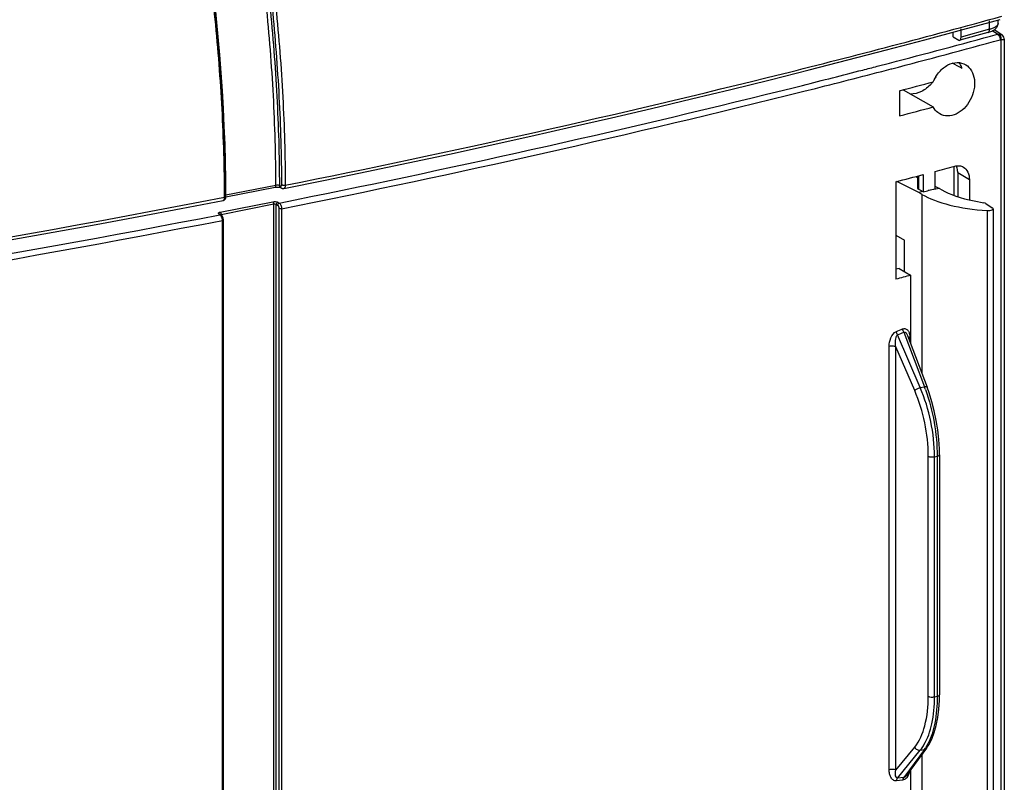
# Model space of a CAD drawing. Units: millimetres. Extents: x 0 to 1189, y 0 to 841.
# Drawn here: x 676 to 740, y 81 to 130 of the extents above; entities that cross this region are included whole.
import ezdxf

# ---------------------------------------------------------------- set-up
doc = ezdxf.new("R2010")
doc.units = ezdxf.units.MM
doc.header["$LTSCALE"] = 65.395
doc.layers.add('KLAPPDECKEL-DXF_CONTINUOUS_LINE', color=7, linetype='CONTINUOUS')
doc.layers.add('OBERTEIL-114DXF_CONTINUOUS_LINE', color=7, linetype='CONTINUOUS')

msp = doc.modelspace()

# ---------------------------------------------------------------- linework, layer by layer
at = {"layer": 'KLAPPDECKEL-DXF_CONTINUOUS_LINE', "color": 9, "linetype": 'CONTINUOUS'}
for p, q in [((739.2125, 129.4126), (738.8786, 129.6286)), ((739.4399, 129.0583), (739.4399, 65.4504)), ((731.3901, 127.3277), (732.1965, 127.5376)), ((732.2982, 127.1544), (732.3346, 127.1638)), ((725.199, 125.7532), (726.012, 125.9563)), ((726.012, 125.9563), (726.5261, 126.0852)), ((726.6233, 125.7016), (727.371, 125.8899)), ((734.0769, 120.1978), (734.0769, 119.3184)), ((736.6326, 120.4037), (737.3905, 119.9547)), ((734.3016, 118.9907), (734.3016, 107.3269)), ((688.6137, 117.8345), (692.0431, 118.5117)), ((688.6731, 117.6865), (692.1026, 118.3637)), ((692.1026, 54.401), (692.1026, 118.3637)), ((692.2665, 54.388), (692.2665, 118.3467)), ((692.2665, 118.3467), (692.3541, 118.2933)), ((692.371, 118.4797), (692.4586, 118.4263)), ((692.4434, 118.0713), (692.4434, 54.4538)), ((692.6079, 118.0564), (692.6079, 54.4389)), ((688.6134, 117.667), (688.5258, 117.7204)), ((688.5966, 117.6637), (688.6134, 117.667)), ((738.5407, 117.9357), (738.5407, 71.6624)), ((688.7615, 53.6794), (688.7615, 117.2969)), ((734.1914, 106.4068), (732.7118, 109.8388)), ((733.1237, 110.0098), (734.4661, 106.461)), ((733.5175, 109.6465), (733.5175, 109.3997)), ((732.1688, 81.5378), (732.1688, 109.0866)), ((732.605, 81.5105), (732.605, 109.0593)), ((733.8309, 106.2159), (732.605, 109.0593)), ((734.1914, 106.4068), (734.4661, 106.461)), ((734.7161, 86.3149), (734.7161, 101.9439)), ((735.1206, 101.9094), (735.2943, 101.9437)), ((735.2943, 101.9437), (735.2943, 86.3148)), ((735.1206, 86.2805), (735.1206, 101.9094)), ((735.1206, 86.2805), (735.2943, 86.3148)), ((732.605, 81.5105), (733.8309, 83.012)), ((732.7118, 80.9919), (734.1914, 82.8042)), ((734.4661, 82.8585), (733.1237, 81.0367)), ((734.1914, 82.8042), (734.4661, 82.8585)), ((734.3016, 82.5356), (734.3016, 72.4955)), ((733.0472, 80.8559), (732.6356, 80.8113)), ((733.1237, 81.0367), (732.7118, 80.9919))]:
    msp.add_line(p, q, dxfattribs=at)
at = {"layer": 'KLAPPDECKEL-DXF_CONTINUOUS_LINE', "color": 7, "linetype": 'CONTINUOUS'}
for p, q in [((739.5028, 129.375), (739.0017, 129.6991)), ((739.5445, 129.3436), (739.5021, 129.3755)), ((739.6651, 129.0747), (739.6651, 65.7545)), ((732.8476, 125.7382), (732.8476, 124.1032)), ((733.0721, 125.7974), (735.0386, 124.6781)), ((736.3751, 120.8092), (736.3751, 118.9268)), ((733.9177, 120.1417), (734.0126, 120.0942)), ((734.0126, 120.1808), (734.0126, 119.3947)), ((734.3826, 120.2786), (734.3826, 119.1523)), ((735.1483, 120.4816), (735.1483, 119.3522)), ((736.6326, 120.4037), (736.6326, 118.8368)), ((737.3905, 119.9547), (737.3905, 118.6275)), ((732.6073, 119.8117), (732.6073, 113.4687)), ((734.0909, 119.1158), (732.6693, 119.8279)), ((734.3826, 119.1523), (734.0769, 119.3184)), ((735.4356, 119.3813), (734.7158, 119.2392)), ((735.1483, 119.5252), (735.4356, 119.3813)), ((735.4356, 119.3813), (735.5882, 119.2907)), ((734.3542, 119.1678), (734.0909, 119.1158)), ((734.3016, 118.9907), (734.0909, 119.1158)), ((737.6925, 118.5608), (738.3401, 118.4315)), ((738.4603, 118.3884), (738.8845, 118.1162)), ((738.9302, 118.0537), (738.9302, 71.7755)), ((688.6753, 117.6571), (688.5877, 117.7104)), ((688.7015, 117.6382), (688.6754, 117.657)), ((688.8189, 117.3871), (688.8083, 117.4463)), ((688.8221, 117.3326), (688.8189, 117.3871)), ((688.8221, 53.715), (688.8221, 117.3326)), ((732.6073, 116.3319), (733.1683, 115.9988)), ((733.1683, 113.9573), (733.1683, 115.9988)), ((732.8111, 114.1689), (732.6073, 114.1152)), ((732.8111, 114.1689), (733.5677, 113.7206)), ((733.5677, 113.7206), (733.5677, 109.2669)), ((733.3639, 109.8058), (734.6406, 106.4306)), ((735.4443, 102.0326), (735.4443, 86.4036)), ((735.4381, 86.0385), (735.4443, 86.4037)), ((734.6015, 82.9427), (733.2749, 81.1422)), ((734.6013, 82.9424), (734.7455, 83.159)), ((733.5677, 81.5397), (733.5677, 77.6364)), ((733.2739, 81.141), (733.2737, 81.1406))]:
    msp.add_line(p, q, dxfattribs=at)
for points in [[(739.636, 129.2182), (739.5972, 129.286), (739.5445, 129.3436)], [(739.665, 129.0767), (739.6587, 129.1444), (739.636, 129.2182)], [(688.8083, 117.4463), (688.7905, 117.5039), (688.7663, 117.5566), (688.7364, 117.6018), (688.7015, 117.6382)], [(735.4443, 102.0326), (735.4372, 102.4299), (735.4004, 103.0395), (735.3323, 103.6574), (735.2339, 104.2766), (735.1061, 104.8904), (734.9505, 105.4917), (734.7687, 106.074), (734.6406, 106.4307)], [(734.7455, 83.159), (734.9389, 83.5316), (735.1022, 83.955), (735.2343, 84.424), (735.3346, 84.9326), (735.4025, 85.4737), (735.4381, 86.0385)]]:
    msp.add_lwpolyline(points, dxfattribs=at)
at = {"layer": 'KLAPPDECKEL-DXF_CONTINUOUS_LINE', "color": 9, "linetype": 'CONTINUOUS'}
for centre, radius, start, end in [((575.1355, 729.3322), 621.9524, 284.6272126, 285.2962313), ((575.176, 729.5016), 622.5027, 284.6232716, 285.2962343), ((568.369, 755.3851), 648.8698, 284.1075251, 284.4647937), ((569.449, 751.4729), 645.2082, 284.1677311, 284.619456), ((549.5947, 833.6335), 729.3363, 281.2962561, 283.932156), ((550.0477, 831.8432), 727.8839, 281.2947104, 284.0393061), ((522.837, 972.931), 871.1821, 278.1014508, 280.9685277), ((688.1298, 117.2912), 0.6319, 4.921103, 13.481508), ((688.192, 117.2963), 0.5695, 0.065372, 4.948625), ((522.8448, 973.2871), 871.9218, 278.0975644, 280.9696251), ((650.5235, 308.4336), 214.6992, 292.485633, 292.604568), ((650.5223, 308.4586), 214.9533, 292.479912, 292.598792), ((732.2513, 109.647), 1.2662, 359.976141, 3.153878), ((723.9022, 102.4513), 11.2992, 20.335064, 20.785067), ((723.7263, 102.3862), 11.4868, 19.808602, 20.334895), ((732.1686, 84.4506), 2.6082, 320.857445, 323.693281), ((732.4451, 84.3504), 2.512, 323.564771, 326.446213)]:
    msp.add_arc(centre, radius, start, end, dxfattribs=at)
at = {"layer": 'KLAPPDECKEL-DXF_CONTINUOUS_LINE', "color": 7, "linetype": 'CONTINUOUS'}
for centre, radius, start, end in [((733.2187, 127.6532), 2.2391, 318.574106, 323.026209), ((733.1915, 127.6715), 2.2719, 326.944877, 333.606473), ((575.7519, 719.9216), 620.2705, 284.8908738, 285.0141485), ((573.4686, 728.5357), 629.1821, 284.6509351, 284.8180985)]:
    msp.add_arc(centre, radius, start, end, dxfattribs=at)
for centre, major_axis, ratio, start_param, end_param in [((710.3151, 140.5166), (43.1614, -23.4042), 0.024435, 0.9201971, 0.9381178), ((495.3247, 235.0244), (390.7258, -1.8245), 0.3491154, -0.9157519, -0.9086705), ((495.3247, 227.0349), (390.7258, 1.8045), 0.3349119, -0.9189288, -0.9118473), ((734.4926, 119.4005), (0.48, 0.0066), 0.320656, 3.1379495, 3.6607941), ((495.3247, 215.3299), (390.7225, 5.3582), 0.320656, 5.3663632, 5.3688431), ((740.1676, 120.2741), (5.3999, -0.0765), 0.3632668, -2.5779383, -2.0417902), ((739.3899, 120.0833), (5.9999, -0.085), 0.3632668, -2.5779383, -1.707655), ((738.2049, 118.3379), (0.2949, -0.0042), 0.3632668, 0.5287477, 1.0998024), ((738.589, 118.0578), (0.3412, -0.0048), 0.3632668, -1.707655, 0.5287477)]:
    msp.add_ellipse(centre, major_axis=major_axis, ratio=ratio, start_param=start_param, end_param=end_param, dxfattribs=at)
at = {"layer": 'KLAPPDECKEL-DXF_CONTINUOUS_LINE', "color": 9, "linetype": 'CONTINUOUS'}
for points in [[(739.2125, 129.4126), (739.2413, 129.4191), (739.2708, 129.4229), (739.3002, 129.4237)], [(739.344, 129.2729), (739.3674, 129.2273), (739.3835, 129.1772), (739.3919, 129.1265)], [(739.3919, 129.1265), (739.396, 129.1017), (739.3983, 129.0764), (739.3983, 129.0512)], [(739.3983, 129.0512), (739.4118, 129.055), (739.4259, 129.0574), (739.4399, 129.0583)], [(739.4156, 129.2807), (739.4334, 129.2341), (739.4426, 129.1836), (739.4439, 129.1338)], [(739.4439, 129.1338), (739.4447, 129.1086), (739.4434, 129.0832), (739.4399, 129.0583)], [(730.447, 127.0837), (730.7614, 127.1648), (731.0758, 127.2461), (731.3901, 127.3277)], [(692.371, 118.4797), (692.3157, 118.4687), (692.2668, 118.403), (692.2665, 118.3467)], [(692.4586, 118.4263), (692.4033, 118.4154), (692.3544, 118.3497), (692.3541, 118.2933)], [(688.5258, 117.7204), (688.5463, 117.7244), (688.5698, 117.7213), (688.5877, 117.7104)], [(688.5796, 117.8263), (688.5908, 117.8295), (688.6022, 117.8322), (688.6137, 117.8345)], [(688.6134, 117.667), (688.6339, 117.6711), (688.6575, 117.6679), (688.6753, 117.6571)], [(688.6384, 117.6477), (688.6307, 117.6549), (688.6224, 117.6615), (688.6134, 117.667)], [(688.6418, 117.6775), (688.6519, 117.6816), (688.6625, 117.6844), (688.6731, 117.6865)], [(688.6712, 117.716), (688.6724, 117.7062), (688.6731, 117.6963), (688.6731, 117.6865)], [(732.7118, 109.8388), (732.6718, 109.9046), (732.6442, 109.9803), (732.6356, 110.0568)], [(733.1237, 110.0098), (733.0836, 110.0755), (733.0559, 110.1512), (733.0472, 110.2277)], [(734.2704, 82.9063), (734.3294, 82.9867), (734.3841, 83.0703), (734.4348, 83.1562)], [(734.6013, 82.9423), (734.5697, 82.8997), (734.518, 82.8693), (734.4661, 82.8585)], [(734.688, 83.2145), (734.6423, 83.128), (734.5926, 83.0435), (734.5385, 82.962)], [(733.4946, 81.4397), (733.4663, 81.2919), (733.4111, 81.1423), (733.3174, 81.0245)]]:
    msp.add_open_spline(points, degree=3, dxfattribs=at)
for points, knots in [([(739.2125, 129.4126), (739.2253, 129.4069), (739.2809, 129.3729), (739.3208, 129.318), (739.344, 129.2729)], [0, 0, 0, 0, 0.2164621, 1, 1, 1, 1]), ([(739.3002, 129.4237), (739.3197, 129.4243), (739.3892, 129.4223), (739.4598, 129.4025), (739.5021, 129.3753)], [0, 0, 0, 0, 0.2785873, 1, 1, 1, 1]), ([(739.3002, 129.4237), (739.3125, 129.4177), (739.3644, 129.3825), (739.3983, 129.326), (739.4156, 129.2807)], [0, 0, 0, 0, 0.2203673, 1, 1, 1, 1]), ([(739.4399, 129.0583), (739.4722, 129.0638), (739.5267, 129.0724), (739.602, 129.0813), (739.6366, 129.0832), (739.665, 129.0818), (739.6651, 129.0767)], [0, 0, 0, 0, 0.4316685, 0.7461895, 0.9333234, 1, 1, 1, 1]), ([(692.0431, 118.5117), (692.1027, 118.5234), (692.214, 118.5257), (692.328, 118.5058), (692.371, 118.4797)], [0, 0, 0, 0, 0.5468818, 1, 1, 1, 1]), ([(692.0431, 118.5117), (692.0522, 118.5061), (692.0895, 118.4648), (692.1026, 118.4073), (692.1026, 118.3637)], [0, 0, 0, 0, 0.1960833, 1, 1, 1, 1]), ([(692.1026, 118.3637), (692.1461, 118.3723), (692.2042, 118.3716), (692.2571, 118.3526), (692.2665, 118.3467)], [0, 0, 0, 0, 0.7992114, 1, 1, 1, 1]), ([(692.3541, 118.2933), (692.3849, 118.2746), (692.4276, 118.1972), (692.4434, 118.117), (692.4434, 118.0713)], [0, 0, 0, 0, 0.440441, 1, 1, 1, 1]), ([(692.6079, 118.0564), (692.5642, 118.0477), (692.5063, 118.0479), (692.4529, 118.0657), (692.4434, 118.0713)], [0, 0, 0, 0, 0.8006262, 1, 1, 1, 1]), ([(692.4586, 118.4263), (692.5099, 118.3952), (692.5815, 118.2662), (692.6079, 118.1326), (692.6079, 118.0564)], [0, 0, 0, 0, 0.4406839, 1, 1, 1, 1]), ([(688.5258, 117.7204), (688.5135, 117.7279), (688.4893, 117.7449), (688.4951, 117.7753), (688.5018, 117.784)], [0, 0, 0, 0, 0.5663109, 1, 1, 1, 1]), ([(688.5018, 117.784), (688.5053, 117.7886), (688.5273, 117.8091), (688.5565, 117.8196), (688.5796, 117.8263)], [0, 0, 0, 0, 0.1913597, 1, 1, 1, 1]), ([(688.6137, 117.8345), (688.6211, 117.83), (688.6531, 117.7975), (688.6666, 117.7517), (688.6712, 117.716)], [0, 0, 0, 0, 0.194735, 1, 1, 1, 1]), ([(688.7443, 117.4385), (688.7391, 117.4602), (688.7168, 117.5352), (688.6796, 117.6093), (688.6384, 117.6477)], [0, 0, 0, 0, 0.2836266, 1, 1, 1, 1]), ([(688.7615, 117.2969), (688.77, 117.2986), (688.7912, 117.3039), (688.8222, 117.3172), (688.8221, 117.3326)], [0, 0, 0, 0, 0.3591454, 1, 1, 1, 1]), ([(733.0472, 110.2277), (733.1072, 110.2526), (733.2489, 110.2669), (733.4092, 110.1287), (733.49, 109.9353), (733.5114, 109.7915), (733.5156, 109.7167)], [0, 0, 0, 0, 0.2389368, 0.4698216, 0.7239855, 1, 1, 1, 1]), ([(732.1688, 109.0866), (732.1688, 109.2752), (732.2388, 109.6388), (732.4675, 109.9869), (732.6356, 110.0568)], [0, 0, 0, 0, 0.5088985, 1, 1, 1, 1]), ([(732.605, 109.0593), (732.5817, 109.196), (732.5679, 109.4078), (732.6051, 109.6691), (732.6588, 109.8051), (732.7118, 109.8388)], [0, 0, 0, 0, 0.5139326, 0.7674112, 1, 1, 1, 1]), ([(733.1237, 110.0098), (733.1451, 110.0248), (733.2081, 110.0361), (733.2772, 109.9742), (733.3263, 109.8964), (733.352, 109.8373), (733.3635, 109.8068)], [0, 0, 0, 0, 0.2199881, 0.4615064, 0.726061, 1, 1, 1, 1]), ([(733.4357, 109.6134), (733.441, 109.6168), (733.4669, 109.6311), (733.4951, 109.6406), (733.5175, 109.6465)], [0, 0, 0, 0, 0.2152243, 1, 1, 1, 1]), ([(732.605, 109.0593), (732.5448, 109.0923), (732.3933, 109.1135), (732.2451, 109.1064), (732.1688, 109.0866)], [0, 0, 0, 0, 0.4653745, 1, 1, 1, 1]), ([(734.6406, 106.4307), (734.6329, 106.4514), (734.5625, 106.4763), (734.5048, 106.4676), (734.4661, 106.461)], [0, 0, 0, 0, 0.3600521, 1, 1, 1, 1]), ([(733.8309, 106.2159), (733.8704, 106.2644), (733.9908, 106.3391), (734.1185, 106.3904), (734.1914, 106.4068)], [0, 0, 0, 0, 0.4557287, 1, 1, 1, 1]), ([(734.7161, 101.9439), (734.7161, 102.6732), (734.5525, 104.1364), (734.1207, 105.5437), (733.8309, 106.2159)], [0, 0, 0, 0, 0.4990722, 1, 1, 1, 1]), ([(735.1206, 101.9094), (735.1206, 102.6772), (734.9489, 104.2173), (734.4956, 105.6989), (734.1914, 106.4068)], [0, 0, 0, 0, 0.4990984, 1, 1, 1, 1]), ([(734.5335, 106.2788), (734.7835, 105.5846), (735.1542, 104.1517), (735.2943, 102.6781), (735.2943, 101.9437)], [0, 0, 0, 0, 0.501187, 1, 1, 1, 1]), ([(734.7161, 101.9439), (734.7709, 101.9139), (734.9106, 101.8912), (735.0477, 101.895), (735.1206, 101.9094)], [0, 0, 0, 0, 0.4567527, 1, 1, 1, 1]), ([(735.4443, 102.0326), (735.4444, 102.0109), (735.3883, 101.9634), (735.3322, 101.9512), (735.2943, 101.9437)], [0, 0, 0, 0, 0.3596044, 1, 1, 1, 1]), ([(733.8309, 83.012), (734.1527, 83.4062), (734.6069, 84.5124), (734.7161, 85.6691), (734.7161, 86.3149)], [0, 0, 0, 0, 0.4406823, 1, 1, 1, 1]), ([(734.4348, 83.1562), (734.6821, 83.5751), (735.0299, 84.6148), (735.1206, 85.6919), (735.1206, 86.2805)], [0, 0, 0, 0, 0.4525251, 1, 1, 1, 1]), ([(735.2943, 86.3148), (735.2943, 85.7304), (735.2151, 84.6692), (734.9104, 83.635), (734.688, 83.2145)], [0, 0, 0, 0, 0.5512944, 1, 1, 1, 1]), ([(734.7161, 86.3149), (734.7709, 86.285), (734.9106, 86.2623), (735.0477, 86.2661), (735.1206, 86.2805)], [0, 0, 0, 0, 0.4567527, 1, 1, 1, 1]), ([(735.4443, 86.4036), (735.4444, 86.3819), (735.3883, 86.3344), (735.3322, 86.3223), (735.2943, 86.3148)], [0, 0, 0, 0, 0.3595732, 1, 1, 1, 1]), ([(733.8309, 83.012), (733.8606, 82.9432), (733.9658, 82.8272), (734.1214, 82.7912), (734.1914, 82.8042)], [0, 0, 0, 0, 0.5127065, 1, 1, 1, 1]), ([(732.605, 81.5105), (732.5448, 81.5435), (732.3933, 81.5647), (732.2451, 81.5577), (732.1688, 81.5378)], [0, 0, 0, 0, 0.4653745, 1, 1, 1, 1]), ([(732.6356, 80.8113), (732.564, 80.8036), (732.4083, 80.8527), (732.2665, 81.0429), (732.1855, 81.2776), (732.1688, 81.4493), (732.1688, 81.5378)], [0, 0, 0, 0, 0.2264316, 0.4632965, 0.7219861, 1, 1, 1, 1]), ([(732.7118, 80.9919), (732.6717, 80.9912), (732.597, 81.0667), (732.5789, 81.2005), (732.5774, 81.3523), (732.5938, 81.4569), (732.605, 81.5105)], [0, 0, 0, 0, 0.2097358, 0.4474336, 0.7126776, 1, 1, 1, 1]), ([(732.7118, 80.9919), (732.7013, 80.982), (732.6593, 80.9301), (732.6411, 80.8626), (732.6356, 80.8113)], [0, 0, 0, 0, 0.2188771, 1, 1, 1, 1]), ([(733.1237, 81.0367), (733.1132, 81.0267), (733.0711, 80.9748), (733.0527, 80.9074), (733.0472, 80.8559)], [0, 0, 0, 0, 0.2190241, 1, 1, 1, 1]), ([(733.3174, 81.0245), (733.2992, 81.0015), (733.2275, 80.9219), (733.125, 80.8645), (733.0472, 80.8559)], [0, 0, 0, 0, 0.2726542, 1, 1, 1, 1]), ([(733.2738, 81.1406), (733.2636, 81.1267), (733.2254, 81.0798), (733.1682, 81.0363), (733.1237, 81.0367)], [0, 0, 0, 0, 0.2796542, 1, 1, 1, 1])]:
    msp.add_open_spline(points, degree=3, knots=knots, dxfattribs=at)
at = {"layer": 'KLAPPDECKEL-DXF_CONTINUOUS_LINE', "color": 7, "linetype": 'CONTINUOUS'}
for points, knots in [([(735.0386, 126.3192), (735.1366, 126.5542), (735.3982, 126.9816), (735.9476, 127.4383), (736.5787, 127.6299), (736.9909, 127.5241), (737.1533, 127.4245)], [0, 0, 0, 0, 0.2858492, 0.5513932, 0.7861374, 1, 1, 1, 1]), ([(736.9114, 127.1807), (736.901, 127.2158), (736.856, 127.3503), (736.7914, 127.4786), (736.7323, 127.5656)], [0, 0, 0, 0, 0.2581633, 1, 1, 1, 1]), ([(737.1533, 127.4245), (737.3059, 127.331), (737.5759, 127.0391), (737.7532, 126.4486), (737.7183, 125.7822), (737.4824, 125.1283), (737.0798, 124.5743), (736.5614, 124.1949), (735.9864, 124.0481), (735.6152, 124.1428), (735.4638, 124.2295)], [0, 0, 0, 0, 0.1091476, 0.2311422, 0.3667521, 0.5093421, 0.6492807, 0.7783676, 0.893617, 1, 1, 1, 1]), ([(734.8976, 126.1717), (734.7223, 125.9731), (734.3138, 125.647), (733.8009, 125.5139), (733.557, 125.5156)], [0, 0, 0, 0, 0.5207493, 1, 1, 1, 1]), ([(735.4638, 124.2295), (735.42, 124.2545), (735.2475, 124.371), (735.1128, 124.5396), (735.0386, 124.6781)], [0, 0, 0, 0, 0.2431866, 1, 1, 1, 1]), ([(736.4377, 120.826), (736.5329, 120.8515), (736.7294, 120.8709), (736.9182, 120.8085), (736.9987, 120.7608)], [0, 0, 0, 0, 0.5130586, 1, 1, 1, 1]), ([(736.6326, 120.4037), (736.6326, 120.4432), (736.6259, 120.5939), (736.5913, 120.7443), (736.5475, 120.8468)], [0, 0, 0, 0, 0.2613661, 1, 1, 1, 1]), ([(736.9987, 120.7608), (737.1225, 120.6874), (737.3354, 120.4357), (737.3905, 120.1199), (737.3905, 119.9547)], [0, 0, 0, 0, 0.4656421, 1, 1, 1, 1])]:
    msp.add_open_spline(points, degree=3, knots=knots, dxfattribs=at)
msp.add_open_spline([(733.5677, 113.7206), (733.2477, 113.6364), (732.9275, 113.5525), (732.6073, 113.4687)], degree=3, dxfattribs=at)
at = {"layer": 'OBERTEIL-114DXF_CONTINUOUS_LINE', "color": 9, "linetype": 'CONTINUOUS'}
for p, q in [((738.7063, 129.7337), (738.7063, 130.279)), ((738.7063, 129.7337), (736.8521, 129.2201)), ((692.2451, 119.575), (688.9932, 118.9329)), ((692.5481, 119.5255), (692.491, 119.5574))]:
    msp.add_line(p, q, dxfattribs=at)
at = {"layer": 'OBERTEIL-114DXF_CONTINUOUS_LINE', "color": 7, "linetype": 'CONTINUOUS'}
for p, q in [((739.2624, 130.1324), (739.2624, 130.3417)), ((736.3421, 129.2403), (736.3421, 129.546)), ((738.5976, 129.5243), (736.7646, 129.0166)), ((736.8521, 129.2201), (736.8521, 129.7716)), ((736.3421, 129.2403), (736.7002, 129.0282)), ((692.5579, 119.4317), (692.559, 119.4312)), ((692.6161, 119.3992), (692.559, 119.4311))]:
    msp.add_line(p, q, dxfattribs=at)
for points in [[(688.9939, 118.8559), (688.9839, 119.9683), (688.9625, 121.1106), (688.9297, 122.2586), (688.8855, 123.4117), (688.8299, 124.5698), (688.763, 125.7322), (688.6849, 126.8987), (688.5954, 128.0689), (688.4947, 129.2422), (688.3828, 130.4184), (688.2596, 131.597), (688.1253, 132.7776), (687.9799, 133.9598), (687.8235, 135.1431), (687.6561, 136.3272), (687.4779, 137.5116), (687.2887, 138.6959), (687.0888, 139.8796), (686.8782, 141.0625), (686.6613, 142.2211)], [(692.7616, 119.3754), (695.4595, 119.9206), (698.1657, 120.4778), (700.8578, 121.0424), (703.5356, 121.6146), (706.1989, 122.1941), (708.8476, 122.781), (711.4813, 123.3753), (714.0999, 123.9768), (716.7032, 124.5856), (719.2911, 125.2016), (721.8633, 125.8247), (724.4196, 126.455), (726.9598, 127.0923), (729.4838, 127.7366), (731.9913, 128.3879), (734.4821, 129.046), (736.9561, 129.7111), (739.395, 130.3779)], [(688.9922, 118.8193), (692.1949, 119.4517), (692.2099, 119.4544), (692.2258, 119.4568), (692.2423, 119.4589), (692.2594, 119.4607), (692.277, 119.4622), (692.2948, 119.4634), (692.3128, 119.4642), (692.3307, 119.4646), (692.3486, 119.4647), (692.3662, 119.4644), (692.3835, 119.4639), (692.4003, 119.463), (692.4164, 119.4618), (692.4319, 119.4604), (692.4467, 119.4587), (692.4607, 119.4568), (692.4739, 119.4548), (692.4863, 119.4526), (692.4978, 119.4503), (692.5084, 119.448), (692.5181, 119.4456), (692.5268, 119.4432), (692.5345, 119.4409), (692.5413, 119.4386), (692.5469, 119.4365), (692.5515, 119.4347), (692.5551, 119.4331), (692.5575, 119.4319), (692.5579, 119.4317)], [(692.6161, 119.3992), (692.623, 119.3955), (692.6396, 119.3878), (692.6567, 119.3815), (692.6742, 119.3767), (692.6918, 119.3735), (692.7095, 119.3717), (692.7271, 119.3715), (692.7445, 119.3727), (692.7616, 119.3754)], [(637.4438, 110.2459), (640.3694, 110.6385), (643.3091, 111.0425), (646.2387, 111.4547), (649.1581, 111.8751), (652.0671, 112.3036), (654.9654, 112.7402), (657.8528, 113.1849), (660.729, 113.6377), (663.5939, 114.0984), (666.4472, 114.5671), (669.2888, 115.0438), (672.1183, 115.5283), (674.9356, 116.0207), (677.7405, 116.521), (680.5329, 117.029), (683.3124, 117.5448), (686.0788, 118.0683), (688.8115, 118.5954)], [(688.8115, 118.5954), (688.8267, 118.599), (688.8424, 118.604), (688.8576, 118.6102), (688.8723, 118.6176), (688.8865, 118.6262), (688.9002, 118.636), (688.9132, 118.6471), (688.9255, 118.6593), (688.937, 118.6727), (688.9477, 118.6873), (688.9574, 118.703), (688.966, 118.7197), (688.9735, 118.7372), (688.9799, 118.7555), (688.985, 118.7745), (688.9889, 118.794), (688.9917, 118.8139), (688.9934, 118.8341), (688.9939, 118.8559)]]:
    msp.add_lwpolyline(points, dxfattribs=at)
at = {"layer": 'OBERTEIL-114DXF_CONTINUOUS_LINE', "color": 9, "linetype": 'CONTINUOUS'}
for centre, radius, start, end in [((575.8329, 725.0154), 616.5492, 284.0225194, 285.3945695), ((553.0803, 818.9868), 713.2336, 281.3014947, 283.9666893), ((524.7607, 966.1598), 863.1085, 277.5061481, 280.9630366)]:
    msp.add_arc(centre, radius, start, end, dxfattribs=at)
at = {"layer": 'OBERTEIL-114DXF_CONTINUOUS_LINE', "color": 7, "linetype": 'CONTINUOUS'}
msp.add_ellipse((736.7002, 129.3101), major_axis=(-0.0598, 0.2946), ratio=0.4739076, start_param=2.7367222, end_param=4.3075185, dxfattribs=at)
at = {"layer": 'OBERTEIL-114DXF_CONTINUOUS_LINE', "color": 9, "linetype": 'CONTINUOUS'}
for points, knots in [([(692.2451, 119.575), (692.2394, 121.5213), (692.1247, 125.4586), (691.6611, 131.4008), (690.9068, 137.4039), (690.2166, 141.4038), (689.8245, 143.4021)], [0, 0, 0, 0, 0.2434548, 0.4924742, 0.7452753, 1, 1, 1, 1]), ([(692.491, 119.5574), (692.4852, 121.496), (692.3715, 125.4175), (691.9126, 131.3358), (691.1658, 137.3151), (690.4826, 141.2996), (690.0944, 143.2904)], [0, 0, 0, 0, 0.243471, 0.4924771, 0.7452629, 1, 1, 1, 1]), ([(690.517, 142.9814), (690.8936, 141.018), (691.5571, 137.0893), (692.2837, 131.195), (692.7325, 125.3608), (692.8462, 121.4948), (692.8539, 119.5831)], [0, 0, 0, 0, 0.2547187, 0.5074452, 0.7564314, 1, 1, 1, 1]), ([(686.5381, 142.5453), (686.9238, 140.5633), (687.6029, 136.5965), (688.345, 130.6439), (688.801, 124.7521), (688.9139, 120.8482), (688.9196, 118.9183)], [0, 0, 0, 0, 0.2547398, 0.5075251, 0.7565294, 1, 1, 1, 1]), ([(690.2777, 142.9363), (690.6531, 140.9784), (691.3145, 137.0608), (692.0387, 131.1832), (692.4861, 125.3655), (692.5994, 121.5104), (692.6071, 119.6042)], [0, 0, 0, 0, 0.2547185, 0.5074451, 0.7564316, 1, 1, 1, 1]), ([(688.9029, 118.8029), (688.8952, 120.7146), (688.7816, 124.5806), (688.3332, 130.4149), (687.6072, 136.3093), (686.9442, 140.2381), (686.5679, 142.2015)], [0, 0, 0, 0, 0.2435682, 0.4925549, 0.7452817, 1, 1, 1, 1]), ([(739.2624, 130.1324), (739.2624, 130.1131), (739.2555, 130.0728), (739.2259, 130.0152), (739.1785, 129.9601), (739.0865, 129.8852), (738.928, 129.8031), (738.7859, 129.7557), (738.7063, 129.7337)], [0, 0, 0, 0, 0.0798556, 0.1666289, 0.2655135, 0.3795825, 0.6573514, 1, 1, 1, 1]), ([(738.5976, 129.5243), (738.614, 129.5288), (738.6466, 129.5477), (738.6812, 129.5964), (738.7021, 129.6605), (738.7063, 129.7084), (738.7063, 129.7337)], [0, 0, 0, 0, 0.2028936, 0.4314386, 0.6977274, 1, 1, 1, 1]), ([(692.19, 119.4508), (692.1984, 119.4525), (692.216, 119.463), (692.2329, 119.4916), (692.2432, 119.5302), (692.2452, 119.5593), (692.2451, 119.575)], [0, 0, 0, 0, 0.1780139, 0.3981605, 0.6744813, 1, 1, 1, 1]), ([(692.491, 119.5574), (692.4766, 119.5652), (692.4401, 119.5762), (692.3577, 119.587), (692.2899, 119.5838), (692.2451, 119.575)], [0, 0, 0, 0, 0.1965577, 0.4515939, 1, 1, 1, 1]), ([(692.559, 119.4312), (692.5383, 119.4427), (692.5021, 119.481), (692.4913, 119.5317), (692.491, 119.5574)], [0, 0, 0, 0, 0.4792899, 1, 1, 1, 1]), ([(692.6071, 119.6042), (692.6071, 119.5906), (692.6049, 119.5664), (692.5941, 119.5358), (692.5719, 119.5175), (692.5549, 119.5217), (692.5481, 119.5255)], [0, 0, 0, 0, 0.3415938, 0.6086181, 0.8054467, 1, 1, 1, 1]), ([(692.6161, 119.3992), (692.5954, 119.4108), (692.5592, 119.4491), (692.5484, 119.4997), (692.5481, 119.5255)], [0, 0, 0, 0, 0.4792897, 1, 1, 1, 1]), ([(692.8539, 119.5831), (692.8091, 119.5741), (692.7408, 119.5715), (692.658, 119.5838), (692.6214, 119.5959), (692.6071, 119.6042)], [0, 0, 0, 0, 0.5464059, 0.801819, 1, 1, 1, 1]), ([(692.8539, 119.5831), (692.854, 119.5569), (692.8507, 119.5082), (692.8334, 119.4438), (692.8051, 119.3959), (692.7757, 119.3783), (692.7616, 119.3754)], [0, 0, 0, 0, 0.3249079, 0.6010148, 0.8213905, 1, 1, 1, 1]), ([(688.8115, 118.5954), (688.8255, 118.5981), (688.8547, 118.6158), (688.8827, 118.6636), (688.8998, 118.728), (688.903, 118.7767), (688.9029, 118.8029)], [0, 0, 0, 0, 0.1772307, 0.3971436, 0.673809, 1, 1, 1, 1]), ([(688.9029, 118.8029), (688.9157, 118.8054), (688.9389, 118.8114), (688.9715, 118.8241), (688.9939, 118.8429), (688.9939, 118.8559)], [0, 0, 0, 0, 0.3553833, 0.6437246, 1, 1, 1, 1])]:
    msp.add_open_spline(points, degree=3, knots=knots, dxfattribs=at)
at = {"layer": 'OBERTEIL-114DXF_CONTINUOUS_LINE', "color": 7, "linetype": 'CONTINUOUS'}
msp.add_open_spline([(738.5976, 129.5243), (738.6815, 129.5475), (738.8386, 129.6013), (739.051, 129.7199), (739.1882, 129.8652), (739.2509, 130.0107), (739.2624, 130.0917), (739.2624, 130.1324)], degree=3, knots=[0, 0, 0, 0, 0.2700553, 0.5132522, 0.7499689, 0.8735652, 1, 1, 1, 1], dxfattribs=at)

doc.saveas('drawing.dxf')
